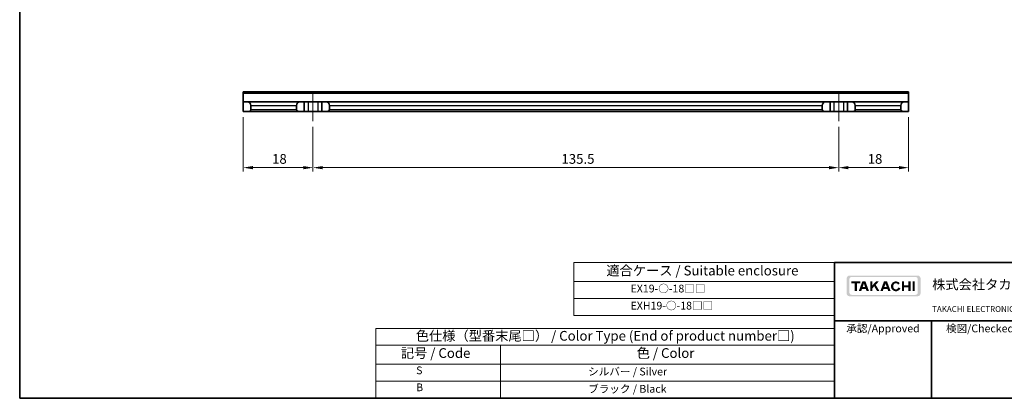
# Model space of a CAD drawing. Units: millimetres. Extents: x 14 to 406, y 8 to 289.
# Drawn here: x 14 to 268, y 8 to 106 of the extents above; entities that cross this region are included whole.
import ezdxf
from ezdxf.enums import TextEntityAlignment as Align

# ---------------------------------------------------------------- set-up
doc = ezdxf.new("R2010")
doc.units = ezdxf.units.MM
doc.layers.get('Defpoints').update_dxf_attribs({"lineweight": 25})
for name, color, linetype, lineweight in [('Border (ISO)', 7, 'Continuous', 35), ('Centerline (ISO)', 131, 'Continuous', 18), ('Dimension (ISO)', 7, 'Continuous', 18), ('Hatch (ISO)', 1, 'Continuous', 18), ('Symbol (ISO)', 7, 'Continuous', 18), ('Title (ISO)', 7, 'Continuous', 35), ('Visible (ISO)', 7, 'Continuous', 35), ('Visible Narrow (ISO)', 7, 'Continuous', 25)]:
    doc.layers.add(name, color=color, linetype=linetype, lineweight=lineweight)
doc.styles.add('Note Text (TK)', font='txt')
doc.styles.add('Note Text (TK2)', font='txt')
doc.styles.add('文字スタイル67', font='arial.ttf')
doc.dimstyles.new('Default - Method 1b (TK)', dxfattribs={"dimtxt": 2.5, "dimasz": 2.5, "dimexe": 1, "dimexo": 1.499999999999999, "dimgap": 1, "dimtad": 1, "dimtoh": 1, "dimrnd": 1e-08, "dimdsep": 46, "dimtxsty": 'Note Text (TK)', "dimcen": 0.09, "dimdle": 5, "dimclrd": 100, "dimclre": 100, "dimclrt": 7, "dimadec": 1, "dimazin": 1, "dimtfac": 1, "dimtmove": 0, "dimatfit": 3, "dimfxl": 1, "dimtolj": 1, "dimlwd": -1, "dimlwe": -1, "dimarcsym": 0})

# ---------------------------------------------------------------- blocks, each defined once
blk = doc.blocks.new('図面枠 tk図枠')
at = {"layer": 'Border (ISO)'}
for p, q in [((14.49999999999999, 289), (14.50000000000001, 8.000000000000007)), ((14.50000000000001, 8.000000000000007), (405.4999999999999, 8.000000000000007))]:
    blk.add_line(p, q, dxfattribs=at)
blk = doc.blocks.new('表題欄 tk表題欄')
at = {"layer": 'Hatch (ISO)'}
h = blk.add_hatch(color=256, dxfattribs=at)
edge = h.paths.add_edge_path(flags=0)
edge.add_arc((95.57537688673352, 236.2990653650367), 0.5958259999999996, 269.9999999999897, 360)
edge.add_line((96.17120288673351, 236.2990653650368), (96.17120288673348, 239.7107813650365))
edge.add_arc((95.5753768867335, 239.7107813650366), 0.5958259999999996, 0, 90.0000000000068)
edge.add_line((95.57537688673342, 240.3066073650366), (79.13710888673356, 240.3066073650366))
edge.add_arc((79.13710888673353, 239.7107813650366), 0.5958259999999996, 89.99999999999744, 180)
edge.add_line((78.54128288673353, 239.7107813650365), (78.54128288673331, 236.2990653650368))
edge.add_arc((79.13710888673332, 236.2990653650365), 0.5958259999999996, 180, 270.0000000000231)
edge.add_line((79.13710888673356, 235.7032393650365), (95.57537688673342, 235.7032393650367))
edge = h.paths.add_edge_path()
edge.add_line((77.83935088673357, 239.9556413650366), (77.83935088673357, 236.0542053650368))
edge.add_arc((78.54128288673346, 236.0542053650367), 0.7019319999998935, 180, 270.0000000000087)
edge.add_line((78.54128288673357, 235.3522733650368), (96.17120288673352, 235.3522733650368))
edge.add_arc((96.17120288673351, 236.0542053650367), 0.7019319999998921, 270, 360)
edge.add_line((96.8731348867334, 236.0542053650368), (96.87313488673352, 239.9556413650366))
edge.add_arc((96.1712028867336, 239.9556413650367), 0.7019319999998921, 0, 90.00000000000873)
edge.add_line((96.17120288673348, 240.6575733650367), (78.54128288673357, 240.6575733650366))
edge.add_arc((78.54128288673357, 239.9556413650366), 0.7019319999999984, 90, 180)
for points in [[(79.07181288673355, 239.1476033650369), (79.07181288673355, 238.6578833650367), (79.92066088673353, 238.6578833650367), (79.92066088673353, 236.6581933650368), (80.50832488673353, 236.6581933650368), (80.50832488673353, 238.6578833650367), (81.35717288673355, 238.6578833650367), (81.35717288673355, 239.1476033650369)], [(85.68407849525303, 236.6581933650368), (84.9434673993943, 237.8918698287545), (84.41792288673358, 237.3246628822781), (84.41792288673358, 236.6581933650368), (83.89555488673355, 236.6581933650368), (83.89555488673355, 239.1476033650369), (84.41792288673358, 239.1476033650369), (84.41792288673358, 238.0993979968839), (85.38913556809511, 239.1476033650369), (86.10696490847272, 239.1476033650369), (85.31925422435492, 238.2974470774499), (86.30334488673353, 236.6581933650368)], [(92.09142939614459, 239.1476033650369), (92.09142939614459, 236.6581933650368), (92.60971639614465, 236.6581933650368), (92.60971639614465, 237.6580383650368), (93.76872039614462, 237.6580383650368), (93.76872039614462, 236.6581933650368), (94.28700739614459, 236.6581933650368), (94.28700739614459, 239.1476033650369), (93.76872039614462, 239.1476033650369), (93.76872039614462, 238.1477583650367), (92.60971639614465, 238.1477583650367), (92.60971639614465, 239.1476033650369)], [(94.84202339614467, 239.1476033650369), (94.84202339614467, 236.6581933650368), (95.36439139614473, 236.6581933650368), (95.36439139614473, 239.1476033650369)]]:
    blk.add_hatch(color=256, dxfattribs=at).paths.add_polyline_path(points)
h = blk.add_hatch(color=256, dxfattribs=at)
h.paths.add_polyline_path([(82.59020695886475, 237.7110913650368), (81.95242681460243, 237.7110913650368), (82.27131688673356, 238.5794973650367)], flags=0)
h.paths.add_polyline_path([(82.77903014574996, 237.1968853650368), (81.76360362771717, 237.1968853650368), (81.56578886050404, 236.6581933650368), (80.94907288673355, 236.6581933650368), (81.86321688673357, 239.1476033650369), (82.67941688673353, 239.1476033650369), (83.59356088673351, 236.6581933650368), (82.97684491296302, 236.6581933650368)])
h = blk.add_hatch(color=256, dxfattribs=at)
h.paths.add_polyline_path([(87.52707281460246, 237.7110913650368), (88.16485295886469, 237.7110913650368), (87.84596288673359, 238.5794973650367)], flags=0)
h.paths.add_polyline_path([(87.14043486050403, 236.6581933650368), (87.3382496277172, 237.1968853650368), (88.35367614574989, 237.1968853650368), (88.551490912963, 236.6581933650368), (89.16820688673343, 236.6581933650368), (88.25406288673352, 239.1476033650369), (87.43786288673356, 239.1476033650369), (86.52371888673358, 236.6581933650368)])
h = blk.add_hatch(color=256, dxfattribs=at)
edge = h.paths.add_edge_path()
edge.add_arc((90.52309888673334, 237.9028983650369), 1.273272000000011, 38.55054079078439, 336.5820184016556)
edge.add_line((91.69149139614446, 237.3968543650369), (91.17255542714857, 237.6216113977801))
edge.add_ellipse((90.52309888673352, 237.9028983650369), major_axis=(0, -0.7998759999999119), ratio=0.8673469387756529, start_angle=128.5505407907963, end_angle=426.582018401653, ccw=False)
edge.add_line((91.09381514418376, 238.3576891122095), (91.51887237036831, 238.6964075050431))
at = {"layer": 'Title (ISO)'}
for p, q in [((74.70882392282105, 244.052739026017), (255.7088239228211, 244.052739026017)), ((74.70882392282105, 209.052739026017), (74.70882392282105, 244.052739026017)), ((149.7088239228211, 244.052739026017), (149.7088239228211, 209.052739026017)), ((230.7088239228211, 244.052739026017), (230.7088239228211, 209.052739026017)), ((255.7088239228211, 244.052739026017), (255.7088239228211, 209.052739026017)), ((243.2088239228211, 239.552739026017), (251.2088239228211, 240.5527390260171)), ((243.2088239228211, 239.552739026017), (243.2088239228211, 235.552739026017)), ((251.2088239228211, 234.552739026017), (251.2088239228211, 240.5527390260171)), ((243.2088239228211, 235.552739026017), (251.2088239228211, 234.552739026017)), ((230.7088239228211, 231.052739026017), (255.7088239228211, 231.052739026017)), ((74.70882392282105, 229.052739026017), (230.7088239228211, 229.052739026017)), ((99.70882392282108, 229.052739026017), (99.70882392282108, 209.052739026017)), ((124.708823922821, 229.052739026017), (124.708823922821, 209.052739026017)), ((230.7088239228211, 220.052739026017), (255.7088239228211, 220.052739026017)), ((149.7088239228211, 216.052739026017), (230.7088239228211, 216.052739026017)), ((255.7088239228211, 209.052739026017), (74.70882392282105, 209.052739026017))]:
    blk.add_line(p, q, dxfattribs=at)
at = {"layer": 'Title (ISO)', "color": 4, "linetype": 'Continuous', "lineweight": 18}
for p, q in [((238.2088239228211, 241.552739026017), (238.2088239228211, 233.552739026017)), ((252.2088239228211, 237.552739026017), (234.2088239228211, 237.552739026017))]:
    blk.add_line(p, q, dxfattribs=at)
at = {"layer": 'Title (ISO)'}
for radius in [3, 2]:
    blk.add_circle((238.2088239228211, 237.552739026017), radius, dxfattribs=at)
at = {"layer": 'Title (ISO)', "color": 1, "char_height": 2.000000029802322, "line_spacing_factor": 1.5, "style": 'Note Text (TK)'}
for s, insert, attachment_point in [('\\fＭＳ Ｐゴシック|b0|i0;\\H2.0000;品名/Title', (151.708823922821, 242.052739026017), 4), ('\\fＭＳ Ｐゴシック|b0|i0;\\H2.0000;尺度/Scale', (232.7088239228211, 229.052739026017), 4), ('\\fＭＳ Ｐゴシック|b0|i0;\\H2.0000;承認/Approved', (87.20882392282108, 227.052739026017), 5), ('\\fＭＳ Ｐゴシック|b0|i0;\\H2.0000;検図/Checked', (112.208823922821, 227.052739026017), 5), ('\\fＭＳ Ｐゴシック|b0|i0;\\H2.0000;製図/Created', (137.2088239228211, 227.052739026017), 5), ('\\fＭＳ Ｐゴシック|b0|i0;\\H2.0000;作成日/Date', (151.708823922821, 212.552739026017), 4)]:
    blk.add_mtext(s, dxfattribs=dict(at, insert=insert, attachment_point=attachment_point))
at = {"layer": 'Title (ISO)', "color": 7, "line_spacing_factor": 1.5, "style": 'Note Text (TK)'}
for s, insert, char_height, attachment_point in [('株式会社タカチ電機工業', (99.87313488673345, 238.052739026017), 2.5, 4), ('\\fArial|b0|i0;\\H1.4986;TAKACHI ELECTRONICS ENCLOSURE CO., LTD.', (99.87313488673342, 232.052739026017), 1.49859994649887, 4), ('\\fＭＳ Ｐゴシック|b0|i0;\\H2.0000;/', (243.2088239228211, 214.552739026017), 2.000000029802322, 5)]:
    blk.add_mtext(s, dxfattribs=dict(at, insert=insert, char_height=char_height, attachment_point=attachment_point))
at = {"layer": 'Title (ISO)', "color": 7, "style": 'Note Text (TK)'}
for tag, p in [('<品名>_001', (157.2258693701699, 235.5186480754399)), ('<尺度>_001', (241.3196193166189, 222.302739026017)), ('<ページ_No.>_001', (238.0980284456275, 213.302739026017)), ('<総ページ数>_001', (247.0980284456275, 213.302739026017)), ('作成日_001', (175.632119106648, 211.2601253517655))]:
    blk.add_attdef(tag, p, '', height=2.5, dxfattribs=at)
at = {"layer": 'Title (ISO)', "color": 7, "style": '文字スタイル67'}
blk.add_attdef('<Title>', text='', height=2.000000029802322, dxfattribs=at).set_placement((157.7088239228211, 231.552739026017), align=Align.MIDDLE_LEFT)
blk = doc.blocks.new('*D23')
at = {"layer": 'Defpoints', "color": 0}
for p in [(90.08679864208955, 79.42032946973163), (225.5867986420896, 79.42032946973163), (225.5867986420896, 67.42032946973163)]:
    blk.add_point(p, dxfattribs=at)
at = {"layer": 'Dimension (ISO)', "color": 100}
for p, q in [((90.08679864208955, 77.92032946973163), (90.08679864208955, 66.42032946973163)), ((225.5867986420896, 77.92032946973163), (225.5867986420896, 66.42032946973163)), ((92.58679864208955, 67.42032946973163), (223.0867986420896, 67.42032946973163))]:
    blk.add_line(p, q, dxfattribs=at)
for points in [[(92.58679864208955, 67.83699613639828), (92.58679864208955, 67.00366280306496), (90.08679864208955, 67.42032946973163)], [(223.0867986420896, 67.83699613639828), (223.0867986420896, 67.00366280306496), (225.5867986420896, 67.42032946973163)]]:
    blk.add_solid(points, dxfattribs=at)
at = {"layer": 'Dimension (ISO)', "color": 7, "insert": (154.1152076220866, 69.67032946973163), "char_height": 2.5, "attachment_point": 4, "style": 'Note Text (TK)'}
blk.add_mtext('\\A1;135.5', dxfattribs=at)
blk = doc.blocks.new('*D24')
at = {"layer": 'Defpoints', "color": 0}
for p in [(72.08679864208953, 81.92032946973163), (90.08679864208955, 79.42032946973163), (90.08679864208955, 67.42032946973163)]:
    blk.add_point(p, dxfattribs=at)
at = {"layer": 'Dimension (ISO)', "color": 100}
for p, q in [((72.08679864208953, 80.42032946973163), (72.08679864208953, 66.42032946973163)), ((90.08679864208955, 77.92032946973163), (90.08679864208955, 66.42032946973163)), ((74.58679864208953, 67.42032946973163), (87.58679864208955, 67.42032946973163))]:
    blk.add_line(p, q, dxfattribs=at)
for points in [[(74.58679864208953, 67.83699613639828), (74.58679864208953, 67.00366280306496), (72.08679864208953, 67.42032946973163)], [(87.58679864208955, 67.83699613639828), (87.58679864208955, 67.00366280306496), (90.08679864208955, 67.42032946973163)]]:
    blk.add_solid(points, dxfattribs=at)
at = {"layer": 'Dimension (ISO)', "color": 7, "insert": (79.54560541434022, 69.67032946973163), "char_height": 2.5, "attachment_point": 4, "style": 'Note Text (TK)'}
blk.add_mtext('\\A1;18', dxfattribs=at)
blk = doc.blocks.new('*D25')
at = {"layer": 'Defpoints', "color": 0}
for p in [(243.5867986420896, 81.92032946973163), (225.5867986420896, 79.42032946973163), (225.5867986420896, 67.42032946973163)]:
    blk.add_point(p, dxfattribs=at)
at = {"layer": 'Dimension (ISO)', "color": 100}
for p, q in [((243.5867986420896, 80.42032946973163), (243.5867986420896, 66.42032946973163)), ((225.5867986420896, 77.92032946973163), (225.5867986420896, 66.42032946973163)), ((241.0867986420896, 67.42032946973163), (228.0867986420896, 67.42032946973163))]:
    blk.add_line(p, q, dxfattribs=at)
for points in [[(228.0867986420896, 67.83699613639828), (228.0867986420896, 67.00366280306496), (225.5867986420896, 67.42032946973163)], [(241.0867986420896, 67.83699613639828), (241.0867986420896, 67.00366280306496), (243.5867986420896, 67.42032946973163)]]:
    blk.add_solid(points, dxfattribs=at)
at = {"layer": 'Dimension (ISO)', "color": 7, "insert": (233.0456054143402, 69.67032946973163), "char_height": 2.5, "attachment_point": 4, "style": 'Note Text (TK)'}
blk.add_mtext('\\A1;18', dxfattribs=at)
blk = doc.blocks.new('テーブル1')
at = {"layer": 'Symbol (ISO)'}
for p, q in [((106.3106250047615, 25.98000005960465), (224.5, 25.98000005960465)), ((106.3106250047615, 25.98000005960465), (106.3106250047615, 21.70000005960465)), ((224.5, 25.98000005960465), (224.5, 21.70000005960465)), ((106.3106250047615, 21.70000005960465), (224.5, 21.70000005960465)), ((106.3106250047615, 21.70000005960465), (106.3106250047615, 16.80000005960465)), ((138.4074365359895, 21.70000005960465), (138.4074365359895, 16.80000005960465)), ((224.4999999999999, 21.70000005960465), (224.4999999999999, 16.80000005960465)), ((106.3106250047615, 16.80000005960465), (224.4999999999999, 16.80000005960465)), ((106.3106250047615, 16.80000005960465), (106.3106250047615, 8.000000000000005)), ((138.4074365359895, 16.80000005960465), (138.4074365359895, 8.000000000000005)), ((224.4999999999999, 16.80000005960465), (224.4999999999999, 8.000000000000005)), ((106.3106250047615, 12.40000002980233), (224.4999999999999, 12.40000002980233)), ((106.3106250047615, 8.000000000000005), (224.4999999999999, 8.000000000000005))]:
    blk.add_line(p, q, dxfattribs=at)
at = {"layer": 'Symbol (ISO)', "color": 7, "attachment_point": 7}
for s, insert, char_height, style in [('色仕様（型番末尾□） / Color Type (End of product number□)', (116.5768461893976, 22.06368428483606), 2.5, 'Note Text (TK)'), ('記号 / Code', (112.7233005126228, 17.62719295546413), 2.5, 'Note Text (TK)'), ('色 / Color', (173.5097538890631, 17.62719297409058), 2.5, 'Note Text (TK)'), ('               S', (107.5106250047615, 13.57660825389903), 2.000000029802322, 'Note Text (TK2)'), ('                                   シルバー / Silver', (139.6074365359895, 13.26666669771076), 2.000000029802322, 'Note Text (TK2)'), ('               B', (107.5106250047615, 9.200000051222744), 2.000000029802322, 'Note Text (TK2)'), ('                                   ブラック / Black', (139.6074365359895, 8.808187163248661), 2.000000029802322, 'Note Text (TK2)')]:
    blk.add_mtext(s, dxfattribs=dict(at, insert=insert, char_height=char_height, style=style))
blk = doc.blocks.new('テーブル2')
at = {"layer": 'Symbol (ISO)'}
for p, q in [((157.2810796367888, 43), (224.5, 43)), ((157.2810796367888, 43), (157.2810796367888, 38.10000000000001)), ((224.5, 43), (224.5, 38.10000000000001)), ((157.2810796367888, 38.10000000000001), (224.5, 38.10000000000001)), ((157.2810796367888, 38.10000000000001), (157.2810796367888, 29.29999994039535)), ((224.5, 38.10000000000001), (224.5, 29.29999994039535)), ((157.2810796367888, 33.69999997019768), (224.5, 33.69999997019768)), ((157.2810796367888, 29.29999994039535), (224.5, 29.29999994039535))]:
    blk.add_line(p, q, dxfattribs=at)
at = {"layer": 'Symbol (ISO)', "color": 7, "attachment_point": 7}
for s, insert, char_height, style in [('適合ケース / Suitable enclosure', (165.6818728894805, 38.87602340728045), 2.5, 'Note Text (TK)'), ('                      EX19-○-18□□', (158.4810796367888, 34.64853800423444), 2.000000029802322, 'Note Text (TK2)'), ('                      EXH19-○-18□□', (158.4810796367888, 30.24853797443211), 2.000000029802322, 'Note Text (TK2)')]:
    blk.add_mtext(s, dxfattribs=dict(at, insert=insert, char_height=char_height, style=style))

msp = doc.modelspace()

# ---------------------------------------------------------------- linework, layer by layer
at = {"layer": 'Centerline (ISO)', "linetype": 'Continuous'}
for p, q in [((90.08679864208955, 86.92032946973166), (90.08679864208955, 79.42032946973163)), ((225.5867986420896, 86.92032946973166), (225.5867986420896, 79.42032946973163))]:
    msp.add_line(p, q, dxfattribs=at)
at = {"layer": 'Visible (ISO)'}
for p, q in [((72.08679864208953, 86.6209396402002), (72.08679864208953, 86.92032946973163)), ((72.08679864208953, 86.92032946973163), (243.5867986420896, 86.92032946973163)), ((72.08679864208953, 86.6209396402002), (72.08679864208953, 84.42032946973164)), ((243.5867986420896, 86.6209396402002), (243.5867986420896, 86.92032946973163)), ((243.5867986420896, 86.6209396402002), (243.5867986420896, 84.42032946973164)), ((72.08679864208953, 84.42032946973166), (73.08679864208953, 84.42032946973166)), ((72.08679864208953, 81.92032946973163), (72.08679864208953, 84.42032946973166)), ((73.08679864208953, 84.42032946973166), (86.83679864208953, 84.42032946973166)), ((86.83679864208953, 84.42032946973166), (87.83679864208952, 84.42032946973166)), ((87.83679864208953, 84.42032946973166), (88.83679864208955, 84.42032946973166)), ((87.83679864208952, 84.42032946973166), (87.83679864208952, 81.92032946973163)), ((88.83679864208955, 84.42032946973166), (91.33679864208955, 84.42032946973166)), ((91.33679864208955, 84.42032946973166), (92.33679864208953, 84.42032946973166)), ((92.33679864208953, 84.42032946973166), (93.33679864208953, 84.42032946973166)), ((92.33679864208953, 84.42032946973166), (92.33679864208953, 81.92032946973163)), ((93.33679864208953, 84.42032946973166), (222.3367986420896, 84.42032946973166)), ((222.3367986420896, 84.42032946973166), (223.3367986420896, 84.42032946973166)), ((223.3367986420896, 84.42032946973166), (224.3367986420896, 84.42032946973166)), ((223.3367986420896, 84.42032946973166), (223.3367986420896, 81.92032946973163)), ((224.3367986420896, 84.42032946973166), (226.8367986420896, 84.42032946973166)), ((226.8367986420896, 84.42032946973166), (227.8367986420896, 84.42032946973166)), ((227.8367986420895, 84.42032946973166), (228.8367986420896, 84.42032946973166)), ((227.8367986420895, 84.42032946973166), (227.8367986420895, 81.92032946973163)), ((228.8367986420896, 84.42032946973166), (242.5867986420895, 84.42032946973166)), ((242.5867986420895, 84.42032946973166), (243.5867986420896, 84.42032946973166)), ((243.5867986420896, 84.42032946973166), (243.5867986420896, 81.92032946973163)), ((73.58679864208955, 81.92032946973163), (72.08679864208953, 81.92032946973163)), ((73.58679864208955, 81.92032946973163), (86.33679864208952, 81.92032946973163)), ((74.08679864208955, 83.42032946973164), (74.08679864208955, 82.42032946973161)), ((85.83679864208953, 82.42032946973161), (85.83679864208953, 83.42032946973164)), ((87.83679864208952, 81.92032946973163), (86.33679864208952, 81.92032946973163)), ((88.83679864208955, 81.92032946973163), (87.83679864208953, 81.92032946973163)), ((91.33679864208955, 81.92032946973163), (88.83679864208955, 81.92032946973163)), ((92.33679864208953, 81.92032946973163), (91.33679864208952, 81.92032946973163)), ((93.83679864208955, 81.92032946973163), (92.33679864208953, 81.92032946973163)), ((93.83679864208955, 81.92032946973163), (221.8367986420895, 81.92032946973163)), ((94.33679864208952, 83.42032946973164), (94.33679864208952, 82.42032946973161)), ((221.3367986420895, 82.42032946973161), (221.3367986420895, 83.42032946973164)), ((223.3367986420896, 81.92032946973163), (221.8367986420895, 81.92032946973163)), ((224.3367986420896, 81.92032946973163), (223.3367986420896, 81.92032946973163)), ((226.8367986420896, 81.92032946973163), (224.3367986420896, 81.92032946973163)), ((227.8367986420896, 81.92032946973163), (226.8367986420896, 81.92032946973163)), ((229.3367986420896, 81.92032946973163), (227.8367986420895, 81.92032946973163)), ((229.3367986420896, 81.92032946973163), (242.0867986420895, 81.92032946973163)), ((229.8367986420896, 83.42032946973164), (229.8367986420895, 82.42032946973161)), ((241.5867986420896, 82.42032946973161), (241.5867986420896, 83.42032946973164)), ((243.5867986420896, 81.92032946973163), (242.0867986420895, 81.92032946973163))]:
    msp.add_line(p, q, dxfattribs=at)
for centre, radius, start, end in [((73.08679864208953, 83.42032946973164), 1.000000000000011, 0, 90), ((86.83679864208953, 83.42032946973164), 1.000000000000005, 90, 180), ((93.33679864208953, 83.42032946973164), 1.000000000000005, 0, 90), ((222.3367986420896, 83.42032946973164), 1.000000000000018, 90, 180), ((228.8367986420896, 83.42032946973164), 1.000000000000018, 0, 90), ((242.5867986420895, 83.42032946973164), 1.000000000000005, 90, 180), ((73.58679864208955, 82.42032946973161), 0.5000000000000014, 270, 0), ((86.33679864208952, 82.42032946973161), 0.4999999999999981, 180, 270), ((93.83679864208955, 82.42032946973161), 0.4999999999999981, 270, 0), ((221.8367986420895, 82.42032946973161), 0.5000000000000048, 180, 270), ((229.3367986420896, 82.42032946973161), 0.5000000000000048, 270, 0), ((242.0867986420895, 82.42032946973161), 0.4999999999999981, 180, 270)]:
    msp.add_arc(centre, radius, start, end, dxfattribs=at)
at = {"layer": 'Visible Narrow (ISO)'}
for p, q in [((72.08679864208953, 86.6209396402002), (243.5867986420896, 86.6209396402002)), ((88.83679864208955, 84.42032946973166), (88.83679864208955, 81.92032946973163)), ((91.33679864208955, 84.42032946973166), (91.33679864208955, 81.92032946973163)), ((224.3367986420896, 84.42032946973166), (224.3367986420896, 81.92032946973163)), ((226.8367986420896, 84.42032946973166), (226.8367986420896, 81.92032946973163)), ((74.08679864208955, 83.42032946973164), (85.83679864208953, 83.42032946973164)), ((74.08679864208955, 82.42032946973161), (85.83679864208953, 82.42032946973161)), ((94.33679864208952, 83.42032946973164), (221.3367986420895, 83.42032946973164)), ((94.33679864208952, 82.42032946973161), (221.3367986420895, 82.42032946973161)), ((229.8367986420896, 83.42032946973164), (241.5867986420896, 83.42032946973164)), ((229.8367986420895, 82.42032946973161), (241.5867986420896, 82.42032946973161))]:
    msp.add_line(p, q, dxfattribs=at)

# ---------------------------------------------------------------- block references
for name in ['図面枠 tk図枠', 'テーブル2', 'テーブル1']:
    msp.add_blockref(name, (0, 0))
ref = msp.add_blockref('表題欄 tk表題欄', (149.7911760771789, -201.0527390260171))
ref.add_attrib('<品名>_001', 'EX・EXHシリーズ用\u3000外付ブラケット', (307.0170454473489, 36.34446018578656), dxfattribs={"layer": 'Title (ISO)', "color": 7, "height": 2.5, "style": 'Note Text (TK)'})
ref.add_attrib('<尺度>_001', '1:1', (391.1107953937978, 21.25000000000003), dxfattribs={"layer": 'Title (ISO)', "color": 7, "height": 2.5, "style": 'Note Text (TK)'})
ref.add_attrib('作成日_001', '2020/11/16', (325.4232951838269, 10.20738632574849), dxfattribs={"layer": 'Title (ISO)', "color": 7, "height": 2.5, "style": 'Note Text (TK)'})
ref.add_attrib('<ページ_No.>_001', '1', (387.8892045228064, 12.25000000000001), dxfattribs={"layer": 'Title (ISO)', "color": 7, "height": 2.5, "style": 'Note Text (TK)'})
ref.add_attrib('<総ページ数>_001', '1', (396.8892045228064, 12.25000000000001), dxfattribs={"layer": 'Title (ISO)', "color": 7, "height": 2.5, "style": 'Note Text (TK)'})
ref.add_attrib('<品名>_002', 'WALL MOUNTING BRACKET for EX ・ EXH', (307.2301136291671, 29.80326700396837), dxfattribs={"layer": 'Title (ISO)', "color": 7, "height": 2.5, "style": 'Note Text (TK)'})

# ---------------------------------------------------------------- dimensions: what is measured, and where the dimension line sits
at = {"layer": 'Dimension (ISO)', "color": 100}
dim = msp.add_linear_dim(base=(90.08679864208955, 67.42032946973163), p1=(72.08679864208953, 81.92032946973163), p2=(90.08679864208955, 79.42032946973163), dimstyle='Default - Method 1b (TK)', override={"dimtoh": 0, "dimdec": 2, "dimtp": 0, "dimtm": 0, "dimtdec": 2, "dimtofl": 0, "dimatfit": 1}, dxfattribs=at)
dim.commit()
dim.dimension.update_dxf_attribs({"geometry": '*D24', "text_midpoint": (81.08679864208953, 67.42032946973163), "dimtype": 160})
for p1, picture, middle in [((243.5867986420896, 81.92032946973163), '*D25', (234.5867986420896, 67.42032946973163)), ((90.08679864208955, 79.42032946973163), '*D23', (157.8367986420895, 67.42032946973163))]:
    dim = msp.add_linear_dim(base=(225.5867986420896, 67.42032946973163), p1=p1, p2=(225.5867986420896, 79.42032946973163), angle=180, dimstyle='Default - Method 1b (TK)', override={"dimtoh": 0, "dimdec": 2, "dimtp": 0, "dimtm": 0, "dimtdec": 2, "dimtofl": 0, "dimatfit": 1}, dxfattribs=at)
    dim.commit()
    dim.dimension.update_dxf_attribs({"geometry": picture, "text_midpoint": middle, "dimtype": 160})

doc.saveas('drawing.dxf')
